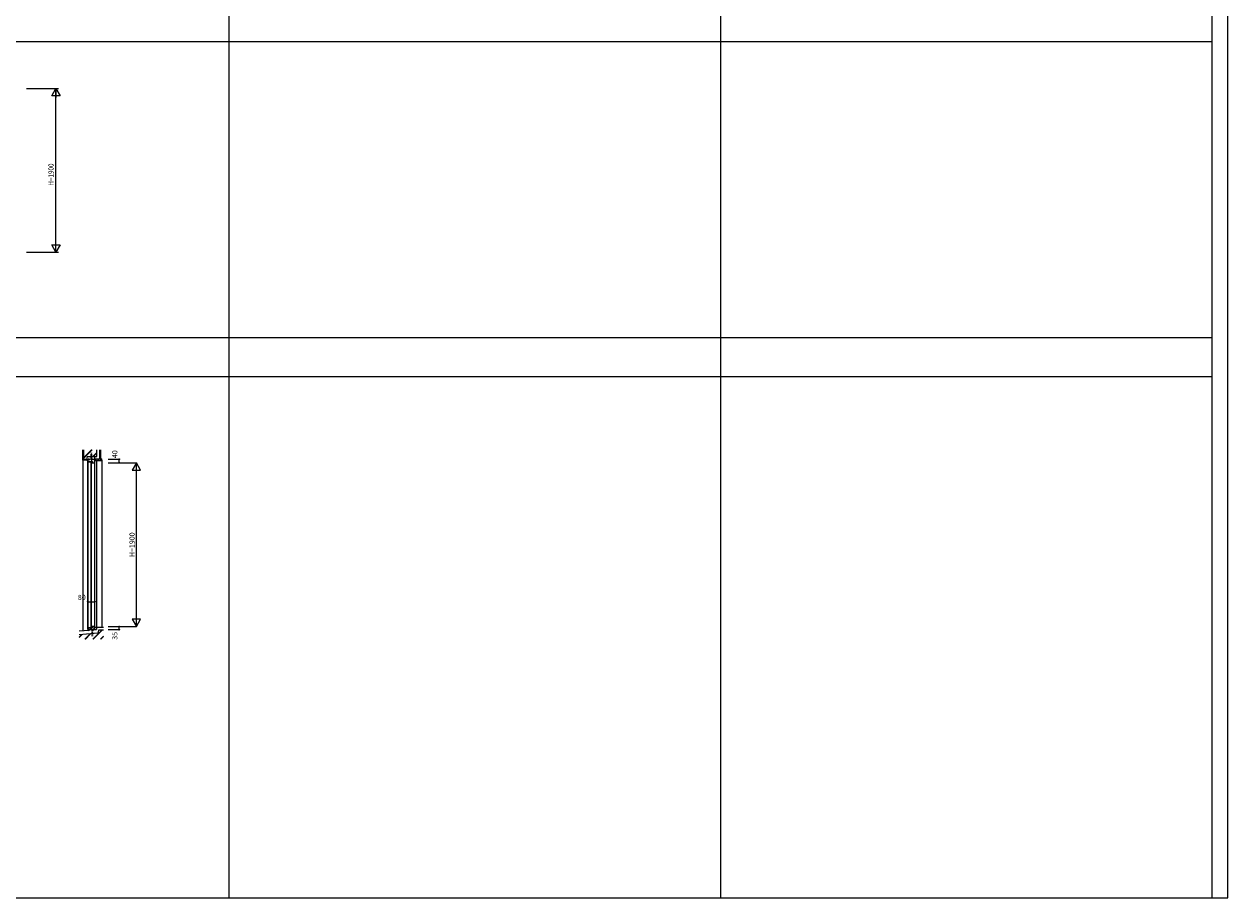
# Model space of a CAD drawing. Extents: x 0 to 28681, y 0 to 20000.
# Drawn here: x 14720 to 28681, y 0 to 10130 of the extents above; entities that cross this region are included whole.
import ezdxf
from ezdxf.enums import TextEntityAlignment as Align

# ---------------------------------------------------------------- set-up
doc = ezdxf.new("R2010")
doc.units = 0
doc.linetypes.add('HASENP', pattern=[3.5, 2.5, -1])
for name, color, linetype in [('YKK_C1', 4, 'CONTINUOUS'), ('YKK_C2', 5, 'CONTINUOUS'), ('YKK_F1', 7, 'CONTINUOUS'), ('YKK_N1', 2, 'CONTINUOUS'), ('YKK_Z1', 7, 'CONTINUOUS')]:
    doc.layers.add(name, color=color, linetype=linetype)
doc.styles.add('BIGFONT', font='txt.shx', dxfattribs={"bigfont": 'BIGFONT.SHX'})
doc.styles.get("Standard").update_dxf_attribs({"font": 'txt.shx', "bigfont": 'bigfont.shx'})

msp = doc.modelspace()

# ---------------------------------------------------------------- linework, layer by layer
at = {"layer": 'YKK_C1'}
for p, q in [((15478, 5085), (15460, 5085)), ((15460, 5085), (15460, 5060)), ((15460, 5060), (15512, 5060)), ((15463, 3136), (15463, 5054)), ((15463, 5054), (15499, 5054)), ((15499, 3136), (15499, 5054)), ((15512, 5048), (15502, 5048)), ((15502, 5048), (15502, 5045)), ((15502, 5045), (15540, 5045)), ((15512, 5060), (15512, 5048)), ((15540, 5085), (15528, 5085)), ((15540, 5085), (15540, 5071)), ((15540, 5045), (15540, 5082)), ((15540, 5071), (15540, 5070)), ((15540, 5070), (15560, 5070)), ((15560, 5070), (15560, 5073)), ((15463, 3136), (15499, 3136)), ((15463, 3130), (15463, 3110)), ((15512, 3130), (15463, 3130)), ((15463, 3110), (15475, 3110)), ((15502, 3145), (15502, 3142)), ((15537, 3145), (15502, 3145)), ((15502, 3142), (15512, 3142)), ((15512, 3142), (15512, 3130)), ((15537, 3110), (15537, 3145))]:
    msp.add_line(p, q, dxfattribs=at)
at = {"layer": 'YKK_C2'}
for p, q in [((15445, 5081), (15447, 5083)), ((15445, 5078), (15450, 5083)), ((15445, 5082), (15451, 5076)), ((15445, 5079), (15448, 5076)), ((15446, 5076), (15445, 5075)), ((15446, 5083), (15453, 5076)), ((15446, 5076), (15453, 5083)), ((15446, 5076), (15459, 5076)), ((15449, 5083), (15456, 5076)), ((15449, 5076), (15456, 5083)), ((15452, 5083), (15459, 5076)), ((15452, 5076), (15459, 5083)), ((15454, 5076), (15460, 5082)), ((15455, 5083), (15460, 5078)), ((15457, 5076), (15460, 5079)), ((15458, 5083), (15460, 5081)), ((15459, 5076), (15460, 5075)), ((15546, 5090), (15597, 5090)), ((15546, 5073), (15546, 5090)), ((15546, 5073), (15560, 5073)), ((15547, 5074), (15562, 5089)), ((15560, 5070), (15560, 5073)), ((15560, 5070), (15622, 5070)), ((15572, 5071), (15590, 5089)), ((15597, 5085), (15597, 5090)), ((15612, 5085), (15597, 5085)), ((15600, 5071), (15618, 5089)), ((15612, 5090), (15622, 5090)), ((15612, 5085), (15612, 5090)), ((15622, 5070), (15622, 5090)), ((15464, 3110), (15465, 3109)), ((15465, 3105), (15470, 3110)), ((15465, 3102), (15473, 3110)), ((15465, 3108), (15467, 3110)), ((15465, 3109), (15465, 3100)), ((15465, 3108), (15473, 3100)), ((15465, 3105), (15470, 3100)), ((15465, 3103), (15468, 3100)), ((15466, 3110), (15475, 3101)), ((15466, 3100), (15475, 3109)), ((15469, 3110), (15475, 3104)), ((15469, 3100), (15475, 3106)), ((15472, 3110), (15475, 3107)), ((15472, 3100), (15475, 3104)), ((15475, 3110), (15475, 3110))]:
    msp.add_line(p, q, dxfattribs=at)
at = {"layer": 'YKK_F1'}
for p, q in [((28500, 0), (28500, 20000)), ((28681, 0), (28681, 20000)), ((17100, 0), (17100, 19500)), ((22800, 0), (22800, 19500)), ((0, 9930), (28500, 9930)), ((0, 6495), (28500, 6495)), ((0, 6045), (28500, 6045)), ((0, 0), (28681, 0))]:
    msp.add_line(p, q, dxfattribs=at)
at = {"layer": 'YKK_N1'}
for p, q in [((14750, 9385), (15120, 9385)), ((15040, 9298), (15090, 9385)), ((15090, 7485), (15090, 9385)), ((15090, 9385), (15140, 9298)), ((15090, 9385), (15090, 9278)), ((15140, 9298), (15040, 9298)), ((15040, 7572), (15140, 7572)), ((15090, 7485), (15040, 7572)), ((15090, 7485), (15090, 7592)), ((15140, 7572), (15090, 7485)), ((14750, 7485), (15120, 7485)), ((15697, 5045), (16022, 5045)), ((16022, 5045), (15972, 4958)), ((16022, 3145), (16022, 5045)), ((16072, 4958), (16022, 5045)), ((15972, 4958), (16072, 4958)), ((15460, 3434), (15540, 3434)), ((16072, 3232), (15972, 3232)), ((15972, 3232), (16022, 3145)), ((16022, 3145), (16072, 3232)), ((15697, 3145), (16022, 3145))]:
    msp.add_line(p, q, dxfattribs=at)
at = {"layer": 'YKK_N1', "linetype": 'Continuous'}
for p, q in [((15697, 5085), (15822, 5085)), ((15822, 5045), (15822, 5085)), ((15697, 3110), (15822, 3110)), ((15822, 3110), (15822, 3145))]:
    msp.add_line(p, q, dxfattribs=at)
for centre in [(15822, 5085), (15822, 5045), (15822, 3145), (15822, 3110)]:
    msp.add_circle(centre, 5, dxfattribs=at)
at = {"layer": 'YKK_N1'}
for centre in [(15460, 3434), (15540, 3434)]:
    msp.add_circle(centre, 5, dxfattribs=at)
at = {"layer": 'YKK_Z1'}
for p, q in [((15400, 5128), (15400, 5188)), ((15409, 5188), (15400, 5188)), ((15402, 5188), (15402, 5193)), ((15409, 5128), (15409, 5188)), ((15412, 5088), (15412, 5193)), ((15414, 5104), (15502, 5193)), ((15414, 5101), (15505, 5193)), ((15414, 5098), (15508, 5193)), ((15562, 5118), (15562, 5193)), ((15600, 5085), (15600, 5193)), ((15612, 5085), (15612, 5193)), ((15409, 5128), (15400, 5128)), ((15409, 5120), (15400, 5120)), ((15400, 5075), (15400, 5120)), ((15400, 5075), (15400, 3094)), ((15445, 5075), (15400, 5075)), ((15402, 5120), (15402, 5128)), ((15409, 5084), (15409, 5120)), ((15409, 5084), (15445, 5084)), ((15412, 5088), (15445, 5088)), ((15453, 5118), (15445, 5088)), ((15445, 5084), (15445, 5075)), ((15453, 5118), (15562, 5118)), ((15519, 5119), (15561, 5161)), ((15522, 5119), (15561, 5158)), ((15525, 5119), (15561, 5155)), ((15540, 5085), (15540, 5118)), ((15600, 5085), (15612, 5085)), ((15622, 5075), (15622, 3137)), ((15475, 3101), (15360, 3091)), ((15475, 3110), (15475, 3101)), ((15616, 3100), (15517, 3001)), ((15619, 3100), (15519, 3000)), ((15622, 3100), (15522, 3000)), ((15537, 3137), (15641, 3137)), ((15582, 3102), (15574, 3070)), ((15641, 3102), (15582, 3102)), ((15386, 3052), (15357, 3022)), ((15390, 3052), (15357, 3020)), ((15393, 3052), (15357, 3017)), ((15574, 3070), (15360, 3051)), ((15486, 3060), (15426, 3000)), ((15489, 3061), (15428, 3000)), ((15492, 3061), (15431, 3000)), ((15641, 3034), (15607, 3000)), ((15610, 3000), (15641, 3032)), ((15612, 3000), (15641, 3029))]:
    msp.add_line(p, q, dxfattribs=at)
at = {"layer": 'YKK_Z1', "color": 2}
for p, q in [((15460, 3110), (15460, 5085)), ((15502, 3142), (15502, 5047)), ((15540, 3137), (15540, 5085)), ((15560, 5070), (15560, 4872)), ((15560, 5065), (15560, 3137)), ((15460, 3110), (15466, 3110))]:
    msp.add_line(p, q, dxfattribs=at)
at = {"layer": 'YKK_Z1', "color": 5, "linetype": 'HASENP'}
for p, q in [((15533, 5083), (15468, 5083)), ((15468, 5081), (15468, 5083)), ((15468, 5081), (15533, 5081)), ((15498, 5070), (15498, 5160)), ((15507, 5070), (15507, 5160)), ((15533, 5083), (15533, 5081)), ((15470, 3114), (15470, 3111)), ((15518, 3114), (15470, 3114)), ((15470, 3111), (15535, 3111)), ((15479, 3111), (15479, 3114)), ((15503, 3111), (15503, 3114)), ((15506, 3107), (15506, 3035)), ((15515, 3096), (15515, 3111)), ((15515, 3107), (15515, 3035)), ((15515, 3096), (15518, 3096)), ((15535, 3114), (15518, 3114)), ((15518, 3111), (15518, 3096)), ((15535, 3111), (15535, 3114))]:
    msp.add_line(p, q, dxfattribs=at)
at = {"layer": 'YKK_Z1', "color": 2, "linetype": 'HASENP'}
for p, q in [((15535, 3110), (15560, 3110)), ((15540, 3110), (15540, 3137)), ((15560, 3137), (15560, 3110))]:
    msp.add_line(p, q, dxfattribs=at)
at = {"layer": 'YKK_Z1', "color": 5, "linetype": 'HASENP'}
for centre, radius, start, end in [((15498, 5083), 4.92, 80.0001, 180), ((15498, 5083), 3.33, 80.0001, 180), ((15501, 5074), 4.5, 240, 300), ((15505, 5066), 4.5, 60, 120), ((15505, 5074), 4.5, 240, 300), ((15507, 5083), 5.1, 0, 86.3372), ((15507, 5083), 3.33, 0, 84.3973), ((15509, 3103), 4.5, 60, 120), ((15513, 3103), 4.5, 60, 120), ((15513, 3111), 4.5, 240, 300), ((15515, 3105), 1.25, 90, 270), ((15515, 3103), 1.25, 90, 270), ((15515, 3100), 1.25, 90, 270), ((15515, 3098), 1.25, 90, 270), ((15518, 3111), 2.3, 90, 180)]:
    msp.add_arc(centre, radius, start, end, dxfattribs=at)

# ---------------------------------------------------------------- texts
at = {"layer": 'YKK_N1', "style": 'BIGFONT', "width": 0.9}
msp.add_text('H=1900', height=60, rotation=90, dxfattribs=at).set_placement((15040, 8385), align=Align.MIDDLE)
at = {"layer": 'YKK_N1', "linetype": 'Continuous'}
for s, p in [('40', (15780, 5144)), ('H=1900', (15980, 4094)), ('35', (15780, 3038))]:
    msp.add_text(s, height=60, rotation=90, dxfattribs=at).set_placement(p, align=Align.MIDDLE)
msp.add_text('80', height=60, dxfattribs=at).set_placement((15389, 3476), align=Align.MIDDLE)

doc.saveas('drawing.dxf')
